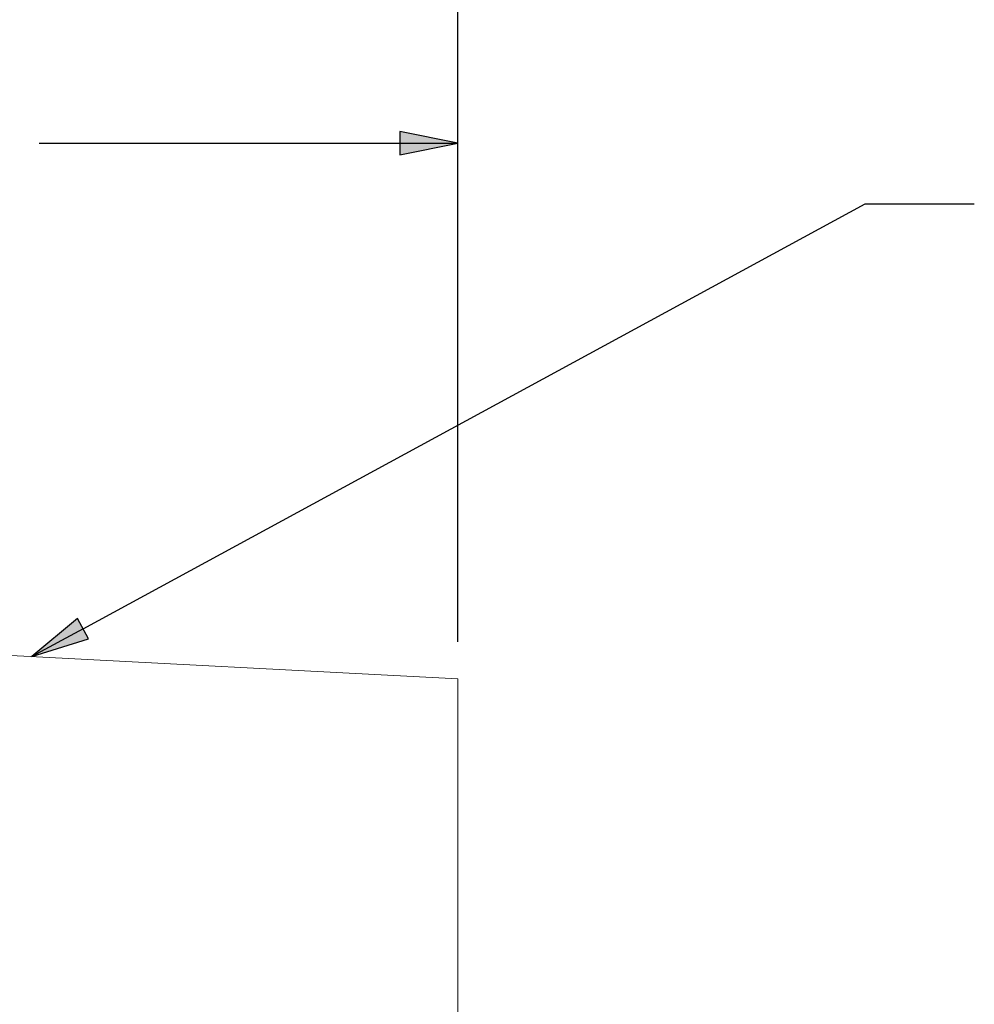
# Paper-space layout 'Layout1' of a CAD drawing. Units: inches. Extents: x 0 to 17, y 0 to 11.
# Drawn here: x 5.7 to 7.3, y 7.7 to 9.3 of the extents above; entities that cross this region are included whole.
import ezdxf

# ---------------------------------------------------------------- set-up
doc = ezdxf.new("R2010")
doc.units = ezdxf.units.IN
doc.header["$MEASUREMENT"] = 0
for name, color, linetype, lineweight in [('Dimension (ANSI)', 7, 'Continuous', 25), ('Symbol (ANSI)', 7, 'Continuous', 25), ('Visible (ANSI)', 7, 'Continuous', 18)]:
    doc.layers.add(name, color=color, linetype=linetype, lineweight=lineweight)

# ---------------------------------------------------------------- blocks, each defined once
blk = doc.blocks.new('CustomObjectsInViewport4_0')
at = {"layer": 'Visible (ANSI)'}
for p, q in [((6.463, 8.2351), (5.023, 8.3105)), ((6.463, 7.1711), (6.463, 8.2351))]:
    blk.add_line(p, q, dxfattribs=at)
blk = doc.blocks.new('CustomObjectsInViewport1_0')
at = {"layer": 'Dimension (ANSI)'}
for p, q in [((6.463, 8.2976), (6.463, 10.0522)), ((6.463, 8.2976), (6.463, 9.2649)), ((6.3646, 9.1596), (6.3646, 9.1202)), ((6.463, 9.1399), (6.3646, 9.1596)), ((5.7553, 9.1399), (6.3646, 9.1399)), ((6.3646, 9.1202), (6.463, 9.1399)), ((6.3646, 9.1399), (6.463, 9.1399))]:
    blk.add_line(p, q, dxfattribs=at)
at = {"layer": 'Dimension (ANSI)', "linetype": 'Continuous'}
for points in [[(6.3646, 9.1596), (6.463, 9.1399), (6.3646, 9.1399)], [(6.3646, 9.1399), (6.463, 9.1399), (6.3646, 9.1202)]]:
    blk.add_solid(points, dxfattribs=at)
at = {"layer": 'Symbol (ANSI)'}
for p, q in [((5.8295, 8.3198), (7.1509, 9.0377)), ((7.1509, 9.0377), (7.237, 9.0377)), ((7.237, 9.0377), (7.3355, 9.0377)), ((5.8201, 8.3371), (5.743, 8.2728)), ((5.8389, 8.3025), (5.8201, 8.3371)), ((5.8295, 8.3198), (5.743, 8.2728)), ((5.743, 8.2728), (5.8389, 8.3025))]:
    blk.add_line(p, q, dxfattribs=at)
at = {"layer": 'Symbol (ANSI)', "linetype": 'Continuous'}
for points in [[(5.8201, 8.3371), (5.8389, 8.3025), (5.7786, 8.3025)], [(5.7786, 8.3025), (5.8389, 8.3025), (5.743, 8.2728)]]:
    blk.add_solid(points, dxfattribs=at)

psp = doc.layouts.get("Layout1")

# ---------------------------------------------------------------- block references
for name in ['CustomObjectsInViewport1_0', 'CustomObjectsInViewport4_0']:
    psp.add_blockref(name, (-0.01, -0.01))

doc.saveas('drawing.dxf')
